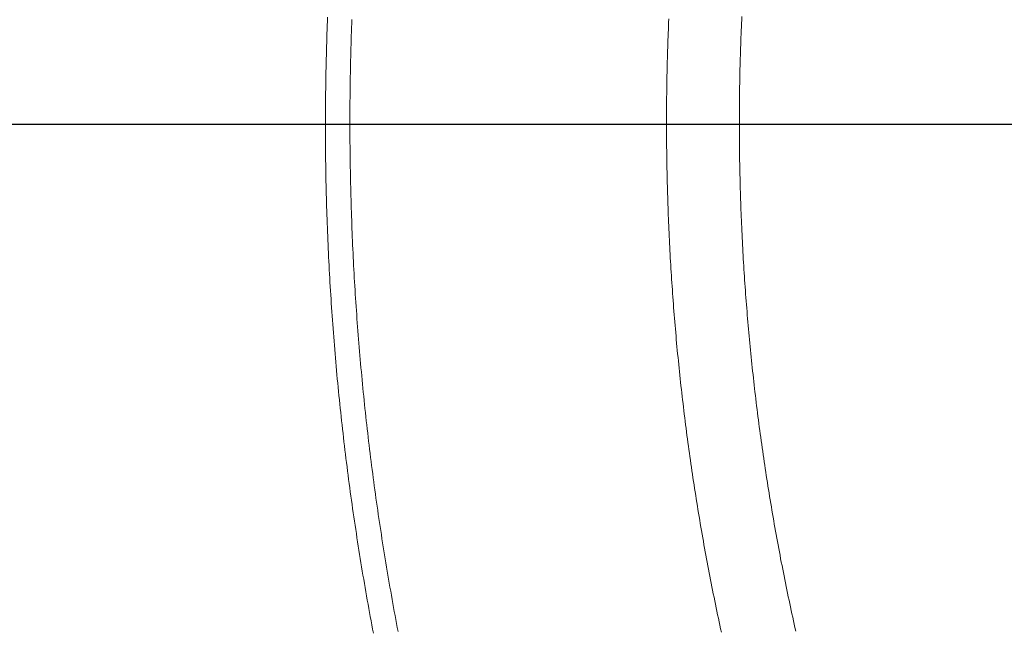
# Model space of a CAD drawing. Units: millimetres. Extents: x 25 to 405, y 15 to 281.
# Drawn here: x 113 to 120, y 222 to 226 of the extents above; entities that cross this region are included whole.
import ezdxf
from ezdxf.enums import TextEntityAlignment as Align

# ---------------------------------------------------------------- set-up
doc = ezdxf.new("R2010")
doc.units = ezdxf.units.MM
doc.linetypes.add('実線', pattern=[0])
doc.layers.add('GR14', color=3, linetype='実線', lineweight=30)
doc.styles.add('ＭＳ ゴシック', font='txt')
doc.dimstyles.new('FX_DIMINFO', dxfattribs={"dimtxt": 2.5, "dimasz": 2, "dimexe": 1, "dimexo": 1, "dimgap": 0.3, "dimtad": 1, "dimdec": 1, "dimdsep": 46, "dimtxsty": 'ＭＳ ゴシック', "dimblk1": 'FXTIP_BLACKDOT_S', "dimblk2": 'FXTIP_BLACKDOT_E', "dimsah": 1, "dimcen": 2.5, "dimdle": 6, "dimadec": 1, "dimazin": 2, "dimtfac": 1, "dimtmove": 0, "dimatfit": 3, "dimldrblk": 'FXTIP_BLACKDOT_S', "dimfxl": 1, "dimtolj": 1, "dimarcsym": 0})

# ---------------------------------------------------------------- blocks, each defined once
blk = doc.blocks.new('FXTIP_BLACKDOT_S')
at = {"color": 0, "linetype": 'Continuous', "lineweight": -2}
blk.add_line((0, 0), (-1, 0), dxfattribs=at)
at = {"color": 0, "linetype": 'Continuous', "lineweight": -2, "const_width": 0.2}
blk.add_lwpolyline([(-0.1, 0, 1), (0.1, 0, 1)], format="xyb", close=True, dxfattribs=at)
at = {"color": 0, "linetype": 'Continuous', "lineweight": -2}
blk.add_circle((0, 0), 0.2, dxfattribs=at)
blk = doc.blocks.new('FXTIP_BLACKDOT_E')
at = {"color": 0, "linetype": 'Continuous', "lineweight": -2}
blk.add_line((0, 0), (-1, 0), dxfattribs=at)
at = {"color": 0, "linetype": 'Continuous', "lineweight": -2, "const_width": 0.2}
blk.add_lwpolyline([(-0.1, 0, 1), (0.1, 0, 1)], format="xyb", close=True, dxfattribs=at)
at = {"color": 0, "linetype": 'Continuous', "lineweight": -2}
blk.add_circle((0, 0), 0.2, dxfattribs=at)
blk = doc.blocks.new('*D57')
at = {"color": 0, "linetype": 'ByBlock', "lineweight": -2}
for p, q in [((115.4436, 226.3134), (115.4436, 262.767)), ((115.4436, 261.767), (135.4442, 261.767))]:
    blk.add_line(p, q, dxfattribs=at)
at = {"color": 0, "linetype": 'ByBlock', "lineweight": -2, "xscale": 2, "yscale": 2}
for name, p, rotation in [('FXTIP_BLACKDOT_S', (115.4436, 261.767), 180), ('FXTIP_BLACKDOT_E', (135.4442, 261.767), 360)]:
    blk.add_blockref(name, p, dxfattribs=dict(at, rotation=rotation))
at = {"color": 7, "linetype": 'ByBlock', "lineweight": 20, "style": 'ＭＳ ゴシック', "width": 0.731362}
for s, height, p in [('（', 1.8939, (121.8439, 262.067)), ('）', 1.8939, (129.0439, 262.067)), ('８００', 1.89394, (125.4439, 262.067))]:
    blk.add_text(s, height=height, rotation=0, dxfattribs=at).set_placement(p, align=Align.BOTTOM_CENTER)
blk = doc.blocks.new('*D58')
at = {"color": 0, "linetype": 'ByBlock', "lineweight": -2}
for p, q in [((115.4436, 226.3134), (115.4436, 269.5308)), ((189.7797, 222.596), (189.7797, 269.5308)), ((115.4436, 268.5308), (189.7797, 268.5308))]:
    blk.add_line(p, q, dxfattribs=at)
at = {"color": 0, "linetype": 'ByBlock', "lineweight": -2, "xscale": 2, "yscale": 2}
for name, p, rotation in [('FXTIP_BLACKDOT_S', (115.4436, 268.5308), 180), ('FXTIP_BLACKDOT_E', (189.7797, 268.5308), 360)]:
    blk.add_blockref(name, p, dxfattribs=dict(at, rotation=rotation))
at = {"color": 7, "linetype": 'ByBlock', "lineweight": 20, "style": 'ＭＳ ゴシック', "width": 0.731362}
for s, height, p in [('（', 1.8939, (148.1116, 268.8308)), ('）', 1.8939, (157.1116, 268.8308)), ('２９７５', 1.89394, (152.6116, 268.8308))]:
    blk.add_text(s, height=height, rotation=0, dxfattribs=at).set_placement(p, align=Align.BOTTOM_CENTER)
blk = doc.blocks.new('BLKF062')
at = {"color": 0, "linetype": 'ByBlock', "lineweight": -2}
for p, q in [((115.4572, 226.0416), (115.4583, 226.0726)), ((115.4583, 226.0726), (115.4595, 226.1036)), ((115.6372, 226.0554), (115.6384, 226.0855)), ((117.9697, 226.038), (117.9708, 226.0642)), ((117.9708, 226.0642), (117.972, 226.0904)), ((118.5073, 226.056), (118.5085, 226.0819)), ((118.5085, 226.0819), (118.5097, 226.1077)), ((115.455, 225.9797), (115.456, 226.0106)), ((115.456, 226.0106), (115.4572, 226.0416)), ((115.6341, 225.9649), (115.6351, 225.9951)), ((115.6351, 225.9951), (115.6361, 226.0252)), ((115.6361, 226.0252), (115.6372, 226.0554)), ((117.9677, 225.9855), (117.9687, 226.0117)), ((117.9687, 226.0117), (117.9697, 226.038)), ((118.5041, 225.9785), (118.5052, 226.0043)), ((118.5052, 226.0043), (118.5062, 226.0302)), ((118.5062, 226.0302), (118.5073, 226.056)), ((115.4521, 225.8867), (115.453, 225.9177)), ((115.453, 225.9177), (115.454, 225.9487)), ((115.454, 225.9487), (115.455, 225.9797)), ((115.6322, 225.9046), (115.6331, 225.9347)), ((115.6331, 225.9347), (115.6341, 225.9649)), ((117.9648, 225.9068), (117.9657, 225.933)), ((117.9657, 225.933), (117.9667, 225.9592)), ((117.9667, 225.9592), (117.9677, 225.9855)), ((118.5013, 225.9009), (118.5022, 225.9268)), ((118.5022, 225.9268), (118.5032, 225.9526)), ((118.5032, 225.9526), (118.5041, 225.9785)), ((115.4504, 225.8247), (115.4512, 225.8557)), ((115.4512, 225.8557), (115.4521, 225.8867)), ((115.6298, 225.814), (115.6305, 225.8442)), ((115.6305, 225.8442), (115.6313, 225.8744)), ((115.6313, 225.8744), (115.6322, 225.9046)), ((117.9624, 225.828), (117.9631, 225.8543)), ((117.9631, 225.8543), (117.964, 225.8805)), ((117.964, 225.8805), (117.9648, 225.9068)), ((118.4988, 225.8234), (118.4996, 225.8492)), ((118.4996, 225.8492), (118.5004, 225.8751)), ((118.5004, 225.8751), (118.5013, 225.9009)), ((115.4489, 225.7627), (115.4496, 225.7937)), ((115.4496, 225.7937), (115.4504, 225.8247)), ((115.6284, 225.7537), (115.629, 225.7839)), ((115.629, 225.7839), (115.6298, 225.814)), ((117.9603, 225.7493), (117.9609, 225.7755)), ((117.9609, 225.7755), (117.9616, 225.8018)), ((117.9616, 225.8018), (117.9624, 225.828)), ((118.4967, 225.7458), (118.4974, 225.7716)), ((118.4974, 225.7716), (118.4981, 225.7975)), ((118.4981, 225.7975), (118.4988, 225.8234)), ((115.4469, 225.6698), (115.4475, 225.7008)), ((115.4475, 225.7008), (115.4482, 225.7318)), ((115.4482, 225.7318), (115.4489, 225.7627)), ((115.6271, 225.6934), (115.6277, 225.7235)), ((115.6277, 225.7235), (115.6284, 225.7537)), ((117.9585, 225.6705), (117.9591, 225.6967)), ((117.9591, 225.6967), (117.9596, 225.723)), ((117.9596, 225.723), (117.9603, 225.7493)), ((118.4955, 225.694), (118.4961, 225.7199)), ((118.4961, 225.7199), (118.4967, 225.7458)), ((115.4459, 225.6078), (115.4464, 225.6388)), ((115.4464, 225.6388), (115.4469, 225.6698)), ((115.6257, 225.6028), (115.6261, 225.633)), ((115.6261, 225.633), (115.6266, 225.6632)), ((115.6266, 225.6632), (115.6271, 225.6934)), ((117.9575, 225.618), (117.958, 225.6442)), ((117.958, 225.6442), (117.9585, 225.6705)), ((118.4939, 225.6164), (118.4944, 225.6423)), ((118.4944, 225.6423), (118.4949, 225.6682)), ((118.4949, 225.6682), (118.4955, 225.694)), ((115.4451, 225.5458), (115.4455, 225.5768)), ((115.4455, 225.5768), (115.4459, 225.6078)), ((115.6249, 225.5425), (115.6253, 225.5726)), ((115.6253, 225.5726), (115.6257, 225.6028)), ((117.9564, 225.5392), (117.9567, 225.5655)), ((117.9567, 225.5655), (117.9571, 225.5917)), ((117.9571, 225.5917), (117.9575, 225.618)), ((118.4928, 225.5388), (118.4931, 225.5647)), ((118.4931, 225.5647), (118.4935, 225.5906)), ((118.4935, 225.5906), (118.4939, 225.6164)), ((115.4441, 225.4528), (115.4444, 225.4838)), ((115.4444, 225.4838), (115.4447, 225.5148)), ((115.4447, 225.5148), (115.4451, 225.5458)), ((115.6241, 225.4519), (115.6243, 225.4821)), ((115.6243, 225.4821), (115.6246, 225.5123)), ((115.6246, 225.5123), (115.6249, 225.5425)), ((117.9556, 225.4604), (117.9558, 225.4867)), ((117.9558, 225.4867), (117.9561, 225.5129)), ((117.9561, 225.5129), (117.9564, 225.5392)), ((118.492, 225.4612), (118.4922, 225.4871)), ((118.4922, 225.4871), (118.4925, 225.513)), ((118.4925, 225.513), (118.4928, 225.5388)), ((115.4438, 225.3908), (115.4439, 225.4218)), ((115.4439, 225.4218), (115.4441, 225.4528)), ((115.6238, 225.3916), (115.624, 225.4217)), ((115.624, 225.4217), (115.6241, 225.4519)), ((117.9552, 225.3817), (117.9553, 225.4079)), ((117.9553, 225.4079), (117.9554, 225.4342)), ((117.9554, 225.4342), (117.9556, 225.4604)), ((118.4915, 225.3836), (118.4916, 225.4095)), ((118.4916, 225.4095), (118.4918, 225.4354)), ((118.4918, 225.4354), (118.492, 225.4612)), ((115.4436, 225.3288), (115.4437, 225.3598)), ((115.4437, 225.3598), (115.4438, 225.3908)), ((115.6237, 225.3312), (115.6238, 225.3614)), ((115.6238, 225.3614), (115.6238, 225.3916)), ((117.9551, 225.3554), (117.9552, 225.3817)), ((117.9551, 225.3291), (117.9551, 225.3554)), ((118.4914, 225.3319), (118.4915, 225.3577)), ((118.4915, 225.3577), (118.4915, 225.3836)), ((115.4436, 225.2978), (115.4436, 225.3288)), ((115.4436, 225.2668), (115.4436, 225.2978)), ((115.4437, 225.2358), (115.4436, 225.2668)), ((115.6237, 225.301), (115.6237, 225.3312)), ((115.6238, 225.2708), (115.6237, 225.301)), ((115.6239, 225.2407), (115.6238, 225.2708)), ((117.9551, 225.3029), (117.9551, 225.3291)), ((117.9551, 225.2766), (117.9551, 225.3029)), ((117.9552, 225.2503), (117.9551, 225.2766)), ((118.4914, 225.306), (118.4914, 225.3319)), ((118.4915, 225.2801), (118.4914, 225.306)), ((118.4916, 225.2543), (118.4915, 225.2801)), ((115.4438, 225.2048), (115.4437, 225.2358)), ((115.444, 225.1738), (115.4438, 225.2048)), ((115.6241, 225.2105), (115.6239, 225.2407)), ((115.6243, 225.1803), (115.6241, 225.2105)), ((117.9554, 225.2241), (117.9552, 225.2503)), ((117.9555, 225.1978), (117.9554, 225.2241)), ((117.9557, 225.1716), (117.9555, 225.1978)), ((118.4917, 225.2284), (118.4916, 225.2543)), ((118.4919, 225.2025), (118.4917, 225.2284)), ((118.4921, 225.1766), (118.4919, 225.2025)), ((115.4442, 225.1428), (115.444, 225.1738)), ((115.4445, 225.1118), (115.4442, 225.1428)), ((115.6245, 225.1501), (115.6243, 225.1803)), ((115.6248, 225.1199), (115.6245, 225.1501)), ((115.6251, 225.0897), (115.6248, 225.1199)), ((117.956, 225.1453), (117.9557, 225.1716)), ((117.9563, 225.119), (117.956, 225.1453)), ((117.9566, 225.0928), (117.9563, 225.119)), ((118.4923, 225.1508), (118.4921, 225.1766)), ((118.4926, 225.1249), (118.4923, 225.1508)), ((118.4929, 225.099), (118.4926, 225.1249)), ((115.4448, 225.0808), (115.4445, 225.1118)), ((115.4452, 225.0498), (115.4448, 225.0808)), ((115.4456, 225.0188), (115.4452, 225.0498)), ((115.6255, 225.0596), (115.6251, 225.0897)), ((115.6259, 225.0294), (115.6255, 225.0596)), ((117.957, 225.0665), (117.9566, 225.0928)), ((117.9574, 225.0403), (117.957, 225.0665)), ((118.4933, 225.0732), (118.4929, 225.099)), ((118.4937, 225.0473), (118.4933, 225.0732)), ((118.4941, 225.0214), (118.4937, 225.0473)), ((115.446, 224.9878), (115.4456, 225.0188)), ((115.4465, 224.9568), (115.446, 224.9878)), ((115.6264, 224.9992), (115.6259, 225.0294)), ((115.6269, 224.969), (115.6264, 224.9992)), ((117.9578, 225.014), (117.9574, 225.0403)), ((117.9583, 224.9878), (117.9578, 225.014)), ((117.9588, 224.9615), (117.9583, 224.9878)), ((118.4946, 224.9956), (118.4941, 225.0214)), ((118.4951, 224.9697), (118.4946, 224.9956)), ((115.4471, 224.9258), (115.4465, 224.9568)), ((115.4477, 224.8948), (115.4471, 224.9258)), ((115.6275, 224.9389), (115.6269, 224.969)), ((115.6281, 224.9087), (115.6275, 224.9389)), ((115.6288, 224.8785), (115.6281, 224.9087)), ((117.9594, 224.9353), (117.9588, 224.9615)), ((117.96, 224.909), (117.9594, 224.9353)), ((117.9606, 224.8827), (117.96, 224.909)), ((118.4957, 224.9438), (118.4951, 224.9697)), ((118.4963, 224.918), (118.4957, 224.9438)), ((118.4969, 224.8921), (118.4963, 224.918)), ((115.4484, 224.8639), (115.4477, 224.8948)), ((115.4491, 224.8329), (115.4484, 224.8639)), ((115.4498, 224.8019), (115.4491, 224.8329)), ((115.6295, 224.8483), (115.6288, 224.8785)), ((115.6302, 224.8182), (115.6295, 224.8483)), ((117.9613, 224.8565), (117.9606, 224.8827)), ((117.962, 224.8302), (117.9613, 224.8565)), ((117.9628, 224.804), (117.962, 224.8302)), ((118.4976, 224.8662), (118.4969, 224.8921)), ((118.4983, 224.8404), (118.4976, 224.8662)), ((118.4991, 224.8145), (118.4983, 224.8404)), ((115.4506, 224.7709), (115.4498, 224.8019)), ((115.4515, 224.7399), (115.4506, 224.7709)), ((115.631, 224.788), (115.6302, 224.8182)), ((115.6318, 224.7578), (115.631, 224.788)), ((115.6327, 224.7277), (115.6318, 224.7578)), ((117.9636, 224.7777), (117.9628, 224.804)), ((117.9644, 224.7515), (117.9636, 224.7777)), ((118.4998, 224.7887), (118.4991, 224.8145)), ((118.5007, 224.7628), (118.4998, 224.7887)), ((118.5015, 224.7369), (118.5007, 224.7628)), ((115.4524, 224.7089), (115.4515, 224.7399)), ((115.4533, 224.6779), (115.4524, 224.7089)), ((115.6336, 224.6975), (115.6327, 224.7277)), ((115.6346, 224.6673), (115.6336, 224.6975)), ((117.9653, 224.7253), (117.9644, 224.7515)), ((117.9662, 224.699), (117.9653, 224.7253)), ((117.9671, 224.6728), (117.9662, 224.699)), ((118.5024, 224.7111), (118.5015, 224.7369)), ((118.5034, 224.6852), (118.5024, 224.7111)), ((118.5044, 224.6594), (118.5034, 224.6852)), ((115.4543, 224.6469), (115.4533, 224.6779)), ((115.4554, 224.616), (115.4543, 224.6469)), ((115.4565, 224.585), (115.4554, 224.616)), ((115.6356, 224.6372), (115.6346, 224.6673)), ((115.6367, 224.607), (115.6356, 224.6372)), ((117.9681, 224.6465), (117.9671, 224.6728)), ((117.9692, 224.6203), (117.9681, 224.6465)), ((117.9702, 224.594), (117.9692, 224.6203)), ((118.5054, 224.6335), (118.5044, 224.6594)), ((118.5065, 224.6077), (118.5054, 224.6335)), ((115.4576, 224.554), (115.4565, 224.585)), ((115.4588, 224.523), (115.4576, 224.554)), ((115.6378, 224.5768), (115.6367, 224.607)), ((115.6389, 224.5467), (115.6378, 224.5768)), ((115.6401, 224.5165), (115.6389, 224.5467)), ((117.9713, 224.5678), (117.9702, 224.594)), ((117.9725, 224.5416), (117.9713, 224.5678)), ((117.9737, 224.5153), (117.9725, 224.5416)), ((118.5076, 224.5818), (118.5065, 224.6077)), ((118.5087, 224.556), (118.5076, 224.5818)), ((118.5099, 224.5301), (118.5087, 224.556)), ((115.4601, 224.4921), (115.4588, 224.523)), ((115.4614, 224.4611), (115.4601, 224.4921)), ((115.6414, 224.4864), (115.6401, 224.5165)), ((115.6427, 224.4562), (115.6414, 224.4864)), ((117.9749, 224.4891), (117.9737, 224.5153)), ((117.9761, 224.4629), (117.9749, 224.4891)), ((118.5111, 224.5043), (118.5099, 224.5301)), ((118.5123, 224.4785), (118.5111, 224.5043)), ((118.5136, 224.4526), (118.5123, 224.4785)), ((115.4627, 224.4301), (115.4614, 224.4611)), ((115.4641, 224.3991), (115.4627, 224.4301)), ((115.4655, 224.3682), (115.4641, 224.3991)), ((115.644, 224.4261), (115.6427, 224.4562)), ((115.6454, 224.3959), (115.644, 224.4261)), ((115.6468, 224.3658), (115.6454, 224.3959)), ((117.9774, 224.4366), (117.9761, 224.4629)), ((117.9788, 224.4104), (117.9774, 224.4366)), ((117.9801, 224.3842), (117.9788, 224.4104)), ((118.515, 224.4268), (118.5136, 224.4526)), ((118.5163, 224.4009), (118.515, 224.4268)), ((118.5178, 224.3751), (118.5163, 224.4009)), ((115.467, 224.3372), (115.4655, 224.3682)), ((115.4686, 224.3063), (115.467, 224.3372)), ((115.6483, 224.3356), (115.6468, 224.3658)), ((115.6498, 224.3055), (115.6483, 224.3356)), ((117.9816, 224.358), (117.9801, 224.3842)), ((117.983, 224.3318), (117.9816, 224.358)), ((117.9845, 224.3055), (117.983, 224.3318)), ((118.5192, 224.3493), (118.5178, 224.3751)), ((118.5207, 224.3235), (118.5192, 224.3493)), ((118.5222, 224.2976), (118.5207, 224.3235)), ((115.4701, 224.2753), (115.4686, 224.3063)), ((115.4718, 224.2443), (115.4701, 224.2753)), ((115.6513, 224.2753), (115.6498, 224.3055)), ((115.6529, 224.2452), (115.6513, 224.2753)), ((117.986, 224.2793), (117.9845, 224.3055)), ((117.9876, 224.2531), (117.986, 224.2793)), ((117.9892, 224.2269), (117.9876, 224.2531)), ((118.5238, 224.2718), (118.5222, 224.2976)), ((118.5254, 224.246), (118.5238, 224.2718)), ((115.4735, 224.2134), (115.4718, 224.2443)), ((115.4752, 224.1824), (115.4735, 224.2134)), ((115.477, 224.1515), (115.4752, 224.1824)), ((115.6546, 224.2151), (115.6529, 224.2452)), ((115.6563, 224.1849), (115.6546, 224.2151)), ((115.658, 224.1548), (115.6563, 224.1849)), ((117.9909, 224.2007), (117.9892, 224.2269)), ((117.9926, 224.1745), (117.9909, 224.2007)), ((117.9943, 224.1483), (117.9926, 224.1745)), ((118.5271, 224.2202), (118.5254, 224.246)), ((118.5287, 224.1943), (118.5271, 224.2202)), ((118.5305, 224.1685), (118.5287, 224.1943)), ((115.4788, 224.1205), (115.477, 224.1515)), ((115.4807, 224.0896), (115.4788, 224.1205)), ((115.6598, 224.1247), (115.658, 224.1548)), ((115.6617, 224.0945), (115.6598, 224.1247)), ((117.9961, 224.1221), (117.9943, 224.1483)), ((117.9979, 224.0959), (117.9961, 224.1221)), ((118.5322, 224.1427), (118.5305, 224.1685)), ((118.534, 224.1169), (118.5322, 224.1427)), ((118.5359, 224.0911), (118.534, 224.1169)), ((115.4826, 224.0587), (115.4807, 224.0896)), ((115.4846, 224.0277), (115.4826, 224.0587)), ((115.6635, 224.0644), (115.6617, 224.0945)), ((115.6655, 224.0343), (115.6635, 224.0644)), ((115.6674, 224.0042), (115.6655, 224.0343)), ((117.9997, 224.0697), (117.9979, 224.0959)), ((118.0016, 224.0435), (117.9997, 224.0697)), ((118.0035, 224.0173), (118.0016, 224.0435)), ((118.5378, 224.0653), (118.5359, 224.0911)), ((118.5397, 224.0395), (118.5378, 224.0653)), ((118.5417, 224.0137), (118.5397, 224.0395)), ((115.4866, 223.9968), (115.4846, 224.0277)), ((115.4886, 223.9659), (115.4866, 223.9968)), ((115.4908, 223.9349), (115.4886, 223.9659)), ((115.6694, 223.9741), (115.6674, 224.0042)), ((115.6715, 223.9439), (115.6694, 223.9741)), ((118.0055, 223.9911), (118.0035, 224.0173)), ((118.0075, 223.9649), (118.0055, 223.9911)), ((118.0095, 223.9387), (118.0075, 223.9649)), ((118.5437, 223.9879), (118.5417, 224.0137)), ((118.5457, 223.9621), (118.5437, 223.9879)), ((118.5478, 223.9363), (118.5457, 223.9621)), ((115.4929, 223.904), (115.4908, 223.9349)), ((115.4951, 223.8731), (115.4929, 223.904)), ((115.6736, 223.9138), (115.6715, 223.9439)), ((115.6758, 223.8837), (115.6736, 223.9138)), ((118.0116, 223.9126), (118.0095, 223.9387)), ((118.0137, 223.8864), (118.0116, 223.9126)), ((118.0159, 223.8602), (118.0137, 223.8864)), ((118.5499, 223.9105), (118.5478, 223.9363)), ((118.5521, 223.8848), (118.5499, 223.9105)), ((118.5543, 223.859), (118.5521, 223.8848)), ((115.4974, 223.8422), (115.4951, 223.8731)), ((115.4997, 223.8113), (115.4974, 223.8422)), ((115.678, 223.8536), (115.6758, 223.8837)), ((115.6802, 223.8235), (115.678, 223.8536)), ((115.6825, 223.7934), (115.6802, 223.8235)), ((118.0181, 223.8341), (118.0159, 223.8602)), ((118.0203, 223.8079), (118.0181, 223.8341)), ((118.5565, 223.8332), (118.5543, 223.859)), ((118.5588, 223.8074), (118.5565, 223.8332)), ((115.5021, 223.7803), (115.4997, 223.8113)), ((115.5045, 223.7494), (115.5021, 223.7803)), ((115.5069, 223.7185), (115.5045, 223.7494)), ((115.6848, 223.7634), (115.6825, 223.7934)), ((115.6872, 223.7333), (115.6848, 223.7634)), ((118.0226, 223.7817), (118.0203, 223.8079)), ((118.0249, 223.7556), (118.0226, 223.7817)), ((118.0273, 223.7294), (118.0249, 223.7556)), ((118.5611, 223.7817), (118.5588, 223.8074)), ((118.5635, 223.7559), (118.5611, 223.7817)), ((118.5658, 223.7301), (118.5635, 223.7559)), ((115.5094, 223.6876), (115.5069, 223.7185)), ((115.5119, 223.6567), (115.5094, 223.6876)), ((115.6896, 223.7032), (115.6872, 223.7333)), ((115.6921, 223.6731), (115.6896, 223.7032)), ((115.6946, 223.643), (115.6921, 223.6731)), ((118.0297, 223.7033), (118.0273, 223.7294)), ((118.0321, 223.6771), (118.0297, 223.7033)), ((118.0346, 223.651), (118.0321, 223.6771)), ((118.5683, 223.7044), (118.5658, 223.7301)), ((118.5708, 223.6786), (118.5683, 223.7044)), ((118.5733, 223.6529), (118.5708, 223.6786)), ((115.5145, 223.6259), (115.5119, 223.6567)), ((115.5172, 223.595), (115.5145, 223.6259)), ((115.5199, 223.5641), (115.5172, 223.595)), ((115.6972, 223.613), (115.6946, 223.643)), ((115.6998, 223.5829), (115.6972, 223.613)), ((118.0371, 223.6248), (118.0346, 223.651)), ((118.0397, 223.5987), (118.0371, 223.6248)), ((118.0423, 223.5726), (118.0397, 223.5987)), ((118.5758, 223.6271), (118.5733, 223.6529)), ((118.5784, 223.6014), (118.5758, 223.6271)), ((118.5811, 223.5757), (118.5784, 223.6014)), ((115.5226, 223.5332), (115.5199, 223.5641)), ((115.5254, 223.5023), (115.5226, 223.5332)), ((115.7025, 223.5528), (115.6998, 223.5829)), ((115.7052, 223.5228), (115.7025, 223.5528)), ((115.7079, 223.4927), (115.7052, 223.5228)), ((118.0449, 223.5464), (118.0423, 223.5726)), ((118.0476, 223.5203), (118.0449, 223.5464)), ((118.5837, 223.5499), (118.5811, 223.5757)), ((118.5864, 223.5242), (118.5837, 223.5499)), ((118.5892, 223.4985), (118.5864, 223.5242)), ((115.5282, 223.4715), (115.5254, 223.5023)), ((115.5311, 223.4406), (115.5282, 223.4715)), ((115.7107, 223.4627), (115.7079, 223.4927)), ((115.7135, 223.4326), (115.7107, 223.4627)), ((118.0503, 223.4942), (118.0476, 223.5203)), ((118.053, 223.4681), (118.0503, 223.4942)), ((118.0558, 223.442), (118.053, 223.4681)), ((118.592, 223.4728), (118.5892, 223.4985)), ((118.5948, 223.447), (118.592, 223.4728)), ((115.534, 223.4097), (115.5311, 223.4406)), ((115.537, 223.3789), (115.534, 223.4097)), ((115.54, 223.348), (115.537, 223.3789)), ((115.7164, 223.4026), (115.7135, 223.4326)), ((115.7194, 223.3725), (115.7164, 223.4026)), ((118.0587, 223.4159), (118.0558, 223.442)), ((118.0615, 223.3898), (118.0587, 223.4159)), ((118.0644, 223.3637), (118.0615, 223.3898)), ((118.5977, 223.4213), (118.5948, 223.447)), ((118.6006, 223.3956), (118.5977, 223.4213)), ((118.6035, 223.3699), (118.6006, 223.3956)), ((115.5431, 223.3172), (115.54, 223.348)), ((115.5462, 223.2863), (115.5431, 223.3172)), ((115.7223, 223.3425), (115.7194, 223.3725)), ((115.7254, 223.3125), (115.7223, 223.3425)), ((115.7284, 223.2824), (115.7254, 223.3125)), ((118.0674, 223.3376), (118.0644, 223.3637)), ((118.0704, 223.3115), (118.0674, 223.3376)), ((118.0734, 223.2854), (118.0704, 223.3115)), ((118.6065, 223.3442), (118.6035, 223.3699)), ((118.6095, 223.3185), (118.6065, 223.3442)), ((118.6126, 223.2928), (118.6095, 223.3185)), ((115.5494, 223.2555), (115.5462, 223.2863)), ((115.5526, 223.2247), (115.5494, 223.2555)), ((115.7316, 223.2524), (115.7284, 223.2824)), ((115.7347, 223.2224), (115.7316, 223.2524)), ((118.0765, 223.2593), (118.0734, 223.2854)), ((118.0796, 223.2332), (118.0765, 223.2593)), ((118.0827, 223.2072), (118.0796, 223.2332)), ((118.6157, 223.2671), (118.6126, 223.2928)), ((118.6188, 223.2415), (118.6157, 223.2671)), ((118.622, 223.2158), (118.6188, 223.2415)), ((115.5558, 223.1938), (115.5526, 223.2247)), ((115.5592, 223.163), (115.5558, 223.1938)), ((115.5625, 223.1322), (115.5592, 223.163)), ((115.7379, 223.1924), (115.7347, 223.2224)), ((115.7412, 223.1624), (115.7379, 223.1924)), ((115.7445, 223.1324), (115.7412, 223.1624)), ((118.0859, 223.1811), (118.0827, 223.2072)), ((118.0891, 223.155), (118.0859, 223.1811)), ((118.6252, 223.1901), (118.622, 223.2158)), ((118.6285, 223.1645), (118.6252, 223.1901)), ((118.6318, 223.1388), (118.6285, 223.1645)), ((115.5659, 223.1014), (115.5625, 223.1322)), ((115.5694, 223.0706), (115.5659, 223.1014)), ((115.7478, 223.1024), (115.7445, 223.1324)), ((115.7512, 223.0724), (115.7478, 223.1024)), ((118.0924, 223.129), (118.0891, 223.155)), ((118.0957, 223.1029), (118.0924, 223.129)), ((118.099, 223.0769), (118.0957, 223.1029)), ((118.6351, 223.1131), (118.6318, 223.1388)), ((118.6385, 223.0875), (118.6351, 223.1131)), ((118.6419, 223.0618), (118.6385, 223.0875)), ((115.5729, 223.0398), (115.5694, 223.0706)), ((115.5764, 223.009), (115.5729, 223.0398)), ((115.7546, 223.0424), (115.7512, 223.0724)), ((115.7581, 223.0124), (115.7546, 223.0424)), ((118.1024, 223.0508), (118.099, 223.0769)), ((118.1058, 223.0248), (118.1024, 223.0508)), ((118.1092, 222.9988), (118.1058, 223.0248)), ((118.6454, 223.0362), (118.6419, 223.0618)), ((118.6489, 223.0106), (118.6454, 223.0362)), ((115.58, 222.9782), (115.5764, 223.009)), ((115.5836, 222.9474), (115.58, 222.9782)), ((115.5873, 222.9166), (115.5836, 222.9474)), ((115.7616, 222.9825), (115.7581, 223.0124)), ((115.7652, 222.9525), (115.7616, 222.9825)), ((115.7688, 222.9225), (115.7652, 222.9525)), ((118.1127, 222.9727), (118.1092, 222.9988)), ((118.1163, 222.9467), (118.1127, 222.9727)), ((118.1198, 222.9207), (118.1163, 222.9467)), ((118.6524, 222.9849), (118.6489, 223.0106)), ((118.656, 222.9593), (118.6524, 222.9849)), ((118.6596, 222.9337), (118.656, 222.9593)), ((115.5911, 222.8859), (115.5873, 222.9166)), ((115.5948, 222.8551), (115.5911, 222.8859)), ((115.7725, 222.8926), (115.7688, 222.9225)), ((115.7762, 222.8626), (115.7725, 222.8926)), ((118.1234, 222.8947), (118.1198, 222.9207)), ((118.1271, 222.8687), (118.1234, 222.8947)), ((118.6632, 222.9081), (118.6596, 222.9337)), ((118.6669, 222.8825), (118.6632, 222.9081)), ((118.6706, 222.8569), (118.6669, 222.8825)), ((115.5987, 222.8243), (115.5948, 222.8551)), ((115.6026, 222.7936), (115.5987, 222.8243)), ((115.78, 222.8327), (115.7762, 222.8626)), ((115.7837, 222.8027), (115.78, 222.8327)), ((115.7876, 222.7728), (115.7837, 222.8027)), ((118.1308, 222.8427), (118.1271, 222.8687)), ((118.1345, 222.8167), (118.1308, 222.8427)), ((118.1383, 222.7907), (118.1345, 222.8167)), ((118.6744, 222.8313), (118.6706, 222.8569)), ((118.6782, 222.8057), (118.6744, 222.8313)), ((118.682, 222.7801), (118.6782, 222.8057)), ((115.6065, 222.7628), (115.6026, 222.7936)), ((115.6104, 222.7321), (115.6065, 222.7628)), ((115.6145, 222.7014), (115.6104, 222.7321)), ((115.7915, 222.7429), (115.7876, 222.7728)), ((115.7954, 222.7129), (115.7915, 222.7429)), ((118.1421, 222.7647), (118.1383, 222.7907)), ((118.1459, 222.7387), (118.1421, 222.7647)), ((118.1498, 222.7127), (118.1459, 222.7387)), ((118.6859, 222.7545), (118.682, 222.7801)), ((118.6898, 222.729), (118.6859, 222.7545)), ((118.6938, 222.7034), (118.6898, 222.729)), ((115.6185, 222.6706), (115.6145, 222.7014)), ((115.6227, 222.6399), (115.6185, 222.6706)), ((115.7994, 222.683), (115.7954, 222.7129)), ((115.8034, 222.6531), (115.7994, 222.683)), ((115.8075, 222.6232), (115.8034, 222.6531)), ((118.1537, 222.6868), (118.1498, 222.7127)), ((118.1577, 222.6608), (118.1537, 222.6868)), ((118.1617, 222.6349), (118.1577, 222.6608)), ((118.6978, 222.6778), (118.6938, 222.7034)), ((118.7018, 222.6523), (118.6978, 222.6778)), ((118.7059, 222.6267), (118.7018, 222.6523)), ((115.6268, 222.6092), (115.6227, 222.6399)), ((115.631, 222.5785), (115.6268, 222.6092)), ((115.8116, 222.5933), (115.8075, 222.6232)), ((115.8158, 222.5634), (115.8116, 222.5933)), ((118.1657, 222.6089), (118.1617, 222.6349)), ((118.1698, 222.583), (118.1657, 222.6089)), ((118.1739, 222.557), (118.1698, 222.583)), ((118.71, 222.6012), (118.7059, 222.6267)), ((118.7142, 222.5756), (118.71, 222.6012)), ((115.6353, 222.5478), (115.631, 222.5785)), ((115.6396, 222.5171), (115.6353, 222.5478)), ((115.6439, 222.4864), (115.6396, 222.5171)), ((115.82, 222.5335), (115.8158, 222.5634)), ((115.8242, 222.5036), (115.82, 222.5335)), ((118.178, 222.5311), (118.1739, 222.557)), ((118.1822, 222.5052), (118.178, 222.5311)), ((118.7184, 222.5501), (118.7142, 222.5756)), ((118.7226, 222.5246), (118.7184, 222.5501)), ((118.7269, 222.4991), (118.7226, 222.5246)), ((115.6483, 222.4557), (115.6439, 222.4864)), ((115.6528, 222.425), (115.6483, 222.4557)), ((115.8285, 222.4738), (115.8242, 222.5036)), ((115.8329, 222.4439), (115.8285, 222.4738)), ((115.8372, 222.414), (115.8329, 222.4439)), ((118.1865, 222.4793), (118.1822, 222.5052)), ((118.1907, 222.4534), (118.1865, 222.4793)), ((118.1951, 222.4275), (118.1907, 222.4534)), ((118.7312, 222.4736), (118.7269, 222.4991)), ((118.7355, 222.4481), (118.7312, 222.4736)), ((118.7399, 222.4226), (118.7355, 222.4481)), ((115.6573, 222.3943), (115.6528, 222.425)), ((115.6618, 222.3637), (115.6573, 222.3943)), ((115.6664, 222.333), (115.6618, 222.3637)), ((115.8417, 222.3842), (115.8372, 222.414)), ((115.8462, 222.3543), (115.8417, 222.3842)), ((118.1994, 222.4016), (118.1951, 222.4275)), ((118.2038, 222.3757), (118.1994, 222.4016)), ((118.2082, 222.3498), (118.2038, 222.3757)), ((118.7444, 222.3971), (118.7399, 222.4226)), ((118.7488, 222.3716), (118.7444, 222.3971)), ((118.7533, 222.3461), (118.7488, 222.3716)), ((115.6711, 222.3024), (115.6664, 222.333)), ((115.6758, 222.2717), (115.6711, 222.3024)), ((115.8507, 222.3245), (115.8462, 222.3543)), ((115.8553, 222.2947), (115.8507, 222.3245)), ((115.8599, 222.2648), (115.8553, 222.2947)), ((118.2127, 222.3239), (118.2082, 222.3498)), ((118.2172, 222.298), (118.2127, 222.3239)), ((118.2217, 222.2722), (118.2172, 222.298)), ((118.7579, 222.3206), (118.7533, 222.3461)), ((118.7625, 222.2952), (118.7579, 222.3206)), ((118.7671, 222.2697), (118.7625, 222.2952)), ((115.6805, 222.2411), (115.6758, 222.2717)), ((115.6853, 222.2105), (115.6805, 222.2411)), ((115.8645, 222.235), (115.8599, 222.2648)), ((115.8692, 222.2052), (115.8645, 222.235)), ((118.2263, 222.2463), (118.2217, 222.2722)), ((118.2309, 222.2205), (118.2263, 222.2463)), ((118.2356, 222.1946), (118.2309, 222.2205)), ((118.7717, 222.2443), (118.7671, 222.2697)), ((118.7764, 222.2188), (118.7717, 222.2443)), ((118.7812, 222.1934), (118.7764, 222.2188)), ((115.6901, 222.1798), (115.6853, 222.2105)), ((115.695, 222.1492), (115.6901, 222.1798)), ((115.6999, 222.1186), (115.695, 222.1492)), ((115.874, 222.1754), (115.8692, 222.2052)), ((115.8788, 222.1456), (115.874, 222.1754)), ((115.8836, 222.1158), (115.8788, 222.1456)), ((118.2403, 222.1688), (118.2356, 222.1946)), ((118.245, 222.1429), (118.2403, 222.1688)), ((118.786, 222.168), (118.7812, 222.1934)), ((118.7908, 222.1426), (118.786, 222.168)), ((115.7049, 222.088), (115.6999, 222.1186)), ((115.7099, 222.0574), (115.7049, 222.088)), ((115.8885, 222.086), (115.8836, 222.1158)), ((115.8934, 222.0563), (115.8885, 222.086)), ((118.2498, 222.1171), (118.245, 222.1429)), ((118.2546, 222.0913), (118.2498, 222.1171)), ((118.2595, 222.0655), (118.2546, 222.0913)), ((118.7956, 222.1171), (118.7908, 222.1426)), ((118.8005, 222.0917), (118.7956, 222.1171)), ((118.8055, 222.0663), (118.8005, 222.0917)), ((115.7149, 222.0268), (115.7099, 222.0574)), ((115.7201, 221.9963), (115.7149, 222.0268)), ((115.8984, 222.0265), (115.8934, 222.0563)), ((115.9034, 221.9967), (115.8984, 222.0265)), ((118.2644, 222.0397), (118.2595, 222.0655)), ((118.2693, 222.0139), (118.2644, 222.0397)), ((118.2743, 221.9881), (118.2693, 222.0139)), ((118.8104, 222.041), (118.8055, 222.0663)), ((118.8155, 222.0156), (118.8104, 222.041)), ((118.8205, 221.9902), (118.8155, 222.0156)), ((115.7252, 221.9657), (115.7201, 221.9963)), ((115.7304, 221.9351), (115.7252, 221.9657)), ((115.7357, 221.9046), (115.7304, 221.9351)), ((115.9085, 221.967), (115.9034, 221.9967)), ((115.9136, 221.9372), (115.9085, 221.967)), ((115.9188, 221.9075), (115.9136, 221.9372)), ((118.2793, 221.9623), (118.2743, 221.9881)), ((118.2844, 221.9366), (118.2793, 221.9623)), ((118.2894, 221.9108), (118.2844, 221.9366)), ((118.8256, 221.9648), (118.8205, 221.9902)), ((118.8307, 221.9395), (118.8256, 221.9648)), ((118.8359, 221.9141), (118.8307, 221.9395)), ((115.741, 221.8741), (115.7357, 221.9046)), ((115.7463, 221.8435), (115.741, 221.8741)), ((115.924, 221.8778), (115.9188, 221.9075)), ((115.9292, 221.848), (115.924, 221.8778)), ((118.2946, 221.8851), (118.2894, 221.9108)), ((118.2997, 221.8593), (118.2946, 221.8851)), ((118.3049, 221.8336), (118.2997, 221.8593)), ((118.8411, 221.8888), (118.8359, 221.9141)), ((118.8463, 221.8635), (118.8411, 221.8888)), ((118.8516, 221.8381), (118.8463, 221.8635)), ((115.7517, 221.813), (115.7463, 221.8435)), ((115.7572, 221.7825), (115.7517, 221.813)), ((115.7627, 221.752), (115.7572, 221.7825)), ((115.9345, 221.8183), (115.9292, 221.848)), ((115.9399, 221.7886), (115.9345, 221.8183)), ((115.9453, 221.7589), (115.9399, 221.7886)), ((118.3102, 221.8078), (118.3049, 221.8336)), ((118.3155, 221.7821), (118.3102, 221.8078)), ((118.3208, 221.7564), (118.3155, 221.7821)), ((118.857, 221.8128), (118.8516, 221.8381)), ((118.8623, 221.7875), (118.857, 221.8128)), ((118.8677, 221.7622), (118.8623, 221.7875)), ((115.7682, 221.7215), (115.7627, 221.752)), ((115.7738, 221.691), (115.7682, 221.7215)), ((115.9507, 221.7292), (115.9453, 221.7589)), ((115.9562, 221.6996), (115.9507, 221.7292)), ((118.3262, 221.7307), (118.3208, 221.7564)), ((118.3316, 221.705), (118.3262, 221.7307)), ((118.8732, 221.7369), (118.8677, 221.7622)), ((118.8786, 221.7116), (118.8732, 221.7369)), ((118.8841, 221.6863), (118.8786, 221.7116)), ((115.7794, 221.6605), (115.7738, 221.691)), ((115.7851, 221.63), (115.7794, 221.6605)), ((115.9617, 221.6699), (115.9562, 221.6996)), ((115.9673, 221.6402), (115.9617, 221.6699)), ((115.9729, 221.6106), (115.9673, 221.6402)), ((118.337, 221.6793), (118.3316, 221.705)), ((118.3425, 221.6536), (118.337, 221.6793)), ((118.348, 221.6279), (118.3425, 221.6536)), ((118.8897, 221.6611), (118.8841, 221.6863)), ((118.8953, 221.6358), (118.8897, 221.6611)), ((115.7909, 221.5996), (115.7851, 221.63)), ((115.7966, 221.5691), (115.7909, 221.5996)), ((115.9785, 221.5809), (115.9729, 221.6106)), ((118.3535, 221.6023), (118.348, 221.6279)), ((118.3591, 221.5766), (118.3535, 221.6023)), ((118.9009, 221.6106), (118.8953, 221.6358)), ((118.9066, 221.5853), (118.9009, 221.6106))]:
    blk.add_line(p, q, dxfattribs=at)
blk = doc.blocks.new('*D67')
at = {"color": 0, "linetype": 'ByBlock', "lineweight": -2}
for p, q in [((132.066, 225.3134), (108.6366, 225.3134)), ((109.6366, 215.756), (109.6366, 225.3134)), ((141.3376, 215.756), (108.6366, 215.756))]:
    blk.add_line(p, q, dxfattribs=at)
at = {"color": 0, "linetype": 'ByBlock', "lineweight": -2, "xscale": 2, "yscale": 2}
for name, p, rotation in [('FXTIP_BLACKDOT_E', (109.6366, 225.3134), 90), ('FXTIP_BLACKDOT_S', (109.6366, 215.756), 270)]:
    blk.add_blockref(name, p, dxfattribs=dict(at, rotation=rotation))
at = {"color": 7, "linetype": 'ByBlock', "lineweight": 20, "style": 'ＭＳ ゴシック', "width": 0.731362}
for s, height, p in [('）', 1.8939, (109.3366, 224.1347)), ('３８０', 1.89394, (109.3366, 220.5347)), ('（', 1.8939, (109.3366, 216.9347))]:
    blk.add_text(s, height=height, rotation=90, dxfattribs=at).set_placement(p, align=Align.BOTTOM_CENTER)
blk = doc.blocks.new('*D68')
at = {"color": 0, "linetype": 'ByBlock', "lineweight": -2}
for p, q in [((134.4319, 245.314), (102.0727, 245.314)), ((103.0727, 205.3172), (103.0727, 245.314)), ((134.4442, 205.3172), (102.0727, 205.3172))]:
    blk.add_line(p, q, dxfattribs=at)
at = {"color": 0, "linetype": 'ByBlock', "lineweight": -2, "xscale": 2, "yscale": 2}
for name, p, rotation in [('FXTIP_BLACKDOT_E', (103.0727, 245.314), 90), ('FXTIP_BLACKDOT_S', (103.0727, 205.3172), 270)]:
    blk.add_blockref(name, p, dxfattribs=dict(at, rotation=rotation))
at = {"color": 7, "linetype": 'ByBlock', "lineweight": 20, "style": 'ＭＳ ゴシック', "width": 0.731362}
for s, height, p in [('）', 1.8939, (102.7727, 229.8156)), ('１６００', 1.89394, (102.7727, 225.3156)), ('（', 1.8939, (102.7727, 220.8156))]:
    blk.add_text(s, height=height, rotation=90, dxfattribs=at).set_placement(p, align=Align.BOTTOM_CENTER)
blk = doc.blocks.new('*D70')
at = {"color": 0, "linetype": 'ByBlock', "lineweight": -2}
for p, q in [((129.228, 245.314), (95.7513, 245.314)), ((96.7513, 191.169), (96.7513, 245.314)), ((154.6357, 191.169), (95.7513, 191.169))]:
    blk.add_line(p, q, dxfattribs=at)
at = {"color": 0, "linetype": 'ByBlock', "lineweight": -2, "xscale": 2, "yscale": 2}
for name, p, rotation in [('FXTIP_BLACKDOT_E', (96.7513, 245.314), 90), ('FXTIP_BLACKDOT_S', (96.7513, 191.169), 270)]:
    blk.add_blockref(name, p, dxfattribs=dict(at, rotation=rotation))
at = {"color": 7, "linetype": 'ByBlock', "lineweight": 20, "style": 'ＭＳ ゴシック', "width": 0.731362}
for s, height, p in [('）', 1.8939, (96.4513, 222.7415)), ('２１６５', 1.89394, (96.4513, 218.2415)), ('（', 1.8939, (96.4513, 213.7415))]:
    blk.add_text(s, height=height, rotation=90, dxfattribs=at).set_placement(p, align=Align.BOTTOM_CENTER)

msp = doc.modelspace()

# ---------------------------------------------------------------- block references
at = {"layer": 'GR14', "color": 7, "lineweight": 13}
msp.add_blockref('BLKF062', (0, 0), dxfattribs=at)

# ---------------------------------------------------------------- dimensions: what is measured, and where the dimension line sits
at = {"layer": 'GR14', "color": 8, "lineweight": 15}
for base, p2, picture, middle in [((189.7797, 268.5308), (189.7797, 221.596), '*D58', (152.6116, 268.8308)), ((135.4442, 261.767), (135.4442, 227.4863), '*D57', (125.4439, 262.067))]:
    dim = msp.add_linear_dim(base=base, p1=(115.4436, 225.3134), p2=p2, dimstyle='FX_DIMINFO', override={"dimblk1": 'FXTIP_BLACKDOT_S', "dimblk2": 'FXTIP_BLACKDOT_E', "dimsah": 1, "dimclrt": 7}, dxfattribs=at)
    dim.commit()
    dim.dimension.update_dxf_attribs({"geometry": picture, "text_midpoint": middle})
for base, p1, p2, picture, middle in [((96.7513, 245.314), (155.6357, 191.169), (130.228, 245.314), '*D70', (96.4513, 218.2415)), ((103.0727, 245.314), (135.4442, 205.3172), (135.4319, 245.314), '*D68', (102.7727, 225.3156)), ((109.6366, 225.3134), (142.3376, 215.756), (133.066, 225.3134), '*D67', (109.3366, 220.5347))]:
    dim = msp.add_linear_dim(base=base, p1=p1, p2=p2, angle=90, dimstyle='FX_DIMINFO', override={"dimblk1": 'FXTIP_BLACKDOT_S', "dimblk2": 'FXTIP_BLACKDOT_E', "dimsah": 1, "dimclrt": 7}, dxfattribs=at)
    dim.commit()
    dim.dimension.update_dxf_attribs({"geometry": picture, "text_midpoint": middle})

doc.saveas('drawing.dxf')
